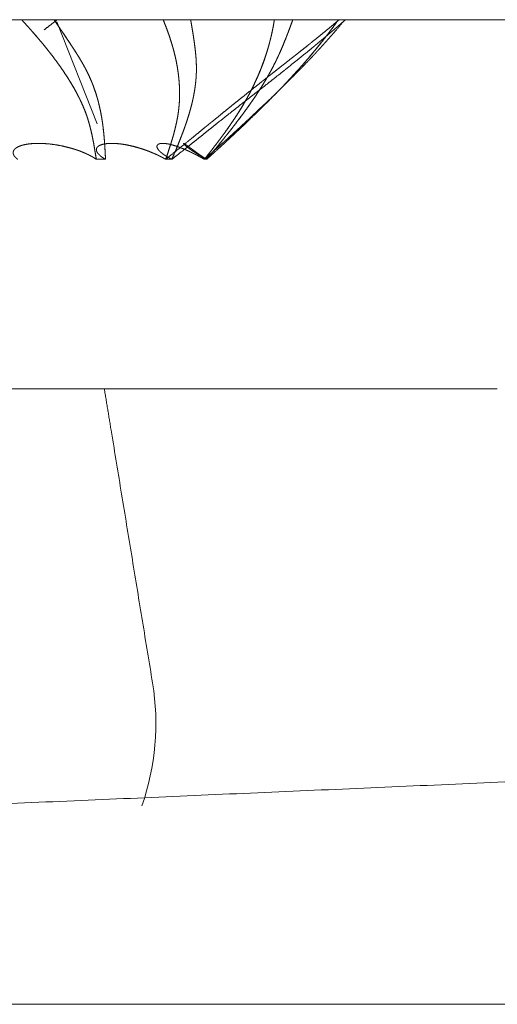
# Model space of a CAD drawing. Units: millimetres. Extents: x 1818 to 9305, y 229 to 6220.
# Drawn here: x 4897 to 4900, y 4978 to 4984 of the extents above; entities that cross this region are included whole.
import ezdxf

# ---------------------------------------------------------------- set-up
doc = ezdxf.new("R2010")
doc.units = ezdxf.units.MM
doc.layers.add('Trimetric', color=7, linetype='Continuous')

msp = doc.modelspace()

# ---------------------------------------------------------------- linework, layer by layer
at = {"layer": 'Trimetric', "color": 41, "linetype": 'Continuous', "lineweight": 18}
msp.add_line((4919.5967, 4984.2354), (4882.897, 4984.2354), dxfattribs=at)
at = {"layer": 'Trimetric', "color": 122, "linetype": 'Continuous', "lineweight": 18}
for p, q in [((4897.1606, 4984.2231), (4897.4067, 4983.6011)), ((4898.9185, 4984.2349), (4898.9111, 4984.2261))]:
    msp.add_line(p, q, dxfattribs=at)
at = {"layer": 'Trimetric', "color": 3, "linetype": 'Continuous', "lineweight": 18}
msp.add_line((4897.4922, 4981.7349), (4897.4985, 4981.6978), dxfattribs=at)
at = {"layer": 'Trimetric', "color": 71, "linetype": 'Continuous', "lineweight": 18}
msp.add_line((4887.0186, 4978.2354), (4915.3613, 4978.2354), dxfattribs=at)
at = {"layer": 'Trimetric', "color": 3, "linetype": 'Continuous', "lineweight": 18}
msp.add_arc((4896.2412, 4979.9468), 1.524, 340.76469, 9.32, dxfattribs=at)
at = {"layer": 'Trimetric', "color": 122, "linetype": 'Continuous', "lineweight": 18}
for points in [[(4897.1443, 4984.2349), (4896.9472, 4984.2349)], [(4896.9472, 4984.2349), (4897.1443, 4984.2349)], [(4897.8101, 4984.2349), (4897.9774, 4984.2349)], [(4897.9774, 4984.2349), (4897.8101, 4984.2349)], [(4897.993, 4984.2349), (4897.8263, 4984.2349)], [(4898.6002, 4984.2349), (4898.4881, 4984.2349)], [(4898.4881, 4984.2349), (4898.6002, 4984.2349)], [(4897.4582, 4983.3846), (4897.4023, 4983.3846)], [(4897.4582, 4983.3846), (4897.4023, 4983.3846)], [(4897.8626, 4983.3846), (4897.8253, 4983.3846)], [(4897.8626, 4983.3846), (4897.8253, 4983.3846)], [(4898.0743, 4983.3846), (4898.0611, 4983.3846)], [(4898.0743, 4983.3846), (4898.0611, 4983.3846)]]:
    msp.add_open_spline(points, degree=1, dxfattribs=at)
for points, knots in [([(4896.9472, 4984.2349), (4896.9588, 4984.2223), (4896.97, 4984.2097), (4896.9816, 4984.1968), (4896.9928, 4984.1843), (4897.0044, 4984.1714), (4897.0153, 4984.1588), (4897.0378, 4984.133), (4897.0481, 4984.1211), (4897.058, 4984.1092), (4897.0686, 4984.0966), (4897.0788, 4984.0844), (4897.0897, 4984.0712), (4897.1003, 4984.0583), (4897.1109, 4984.0447), (4897.1218, 4984.0312), (4897.1354, 4984.0133), (4897.1486, 4983.9958), (4897.1615, 4983.9786), (4897.1737, 4983.9614), (4897.1856, 4983.9445), (4897.1972, 4983.928), (4897.2131, 4983.9042), (4897.2286, 4983.8803), (4897.2462, 4983.8519), (4897.263, 4983.8235), (4897.269, 4983.8129), (4897.2749, 4983.8026), (4897.2862, 4983.7815), (4897.2951, 4983.7643), (4897.3034, 4983.7474), (4897.3103, 4983.7325), (4897.3173, 4983.7173), (4897.3292, 4983.6892), (4897.3401, 4983.6611), (4897.349, 4983.6346), (4897.357, 4983.6082), (4897.3626, 4983.5876), (4897.3679, 4983.5668), (4897.3778, 4983.5238), (4897.3821, 4983.5013), (4897.3864, 4983.4792), (4897.3904, 4983.4557), (4897.3943, 4983.4325), (4897.3983, 4983.4084), (4897.4023, 4983.3846)], [0, 0, 0.017373, 0.034519, 0.05214, 0.069287, 0.086908, 0.103832, 0.138629, 0.154605, 0.170363, 0.187068, 0.2033, 0.220738, 0.237702, 0.255191, 0.272889, 0.295689, 0.318017, 0.339875, 0.361336, 0.382327, 0.402851, 0.43195, 0.460863, 0.494833, 0.528455, 0.540801, 0.552855, 0.577225, 0.596928, 0.616027, 0.632726, 0.64973, 0.680771, 0.711432, 0.739825, 0.767911, 0.789529, 0.811387, 0.856251, 0.879531, 0.902481, 0.926695, 0.950577, 0.975455, 1, 1]), ([(4897.4023, 4983.3846), (4897.4003, 4983.3968), (4897.3983, 4983.4094), (4897.3937, 4983.4365), (4897.3914, 4983.4507), (4897.3887, 4983.4653), (4897.3861, 4983.4808), (4897.3831, 4983.496), (4897.3814, 4983.5056), (4897.3794, 4983.5149), (4897.3758, 4983.5337), (4897.3715, 4983.5523), (4897.3646, 4983.5804), (4897.357, 4983.6082), (4897.3513, 4983.6267), (4897.3454, 4983.6452), (4897.3391, 4983.6634), (4897.3322, 4983.6816), (4897.3249, 4983.6994), (4897.3173, 4983.7173), (4897.3073, 4983.7388), (4897.2971, 4983.7603), (4897.2806, 4983.792), (4897.263, 4983.8235), (4897.2395, 4983.8628), (4897.2147, 4983.9018), (4897.1913, 4983.9366), (4897.1668, 4983.971), (4897.1446, 4984.0011), (4897.1218, 4984.0312), (4897.103, 4984.0546), (4897.0838, 4984.0784), (4897.0656, 4984.1003), (4897.0471, 4984.1224), (4897.0295, 4984.1426), (4897.0117, 4984.1631), (4896.9951, 4984.182), (4896.9783, 4984.2008), (4896.9627, 4984.2177), (4896.9472, 4984.2349)], [0, 0, 0.012605, 0.025541, 0.053515, 0.068165, 0.083203, 0.099236, 0.114997, 0.124893, 0.134523, 0.154044, 0.173376, 0.202818, 0.232105, 0.251785, 0.271565, 0.291133, 0.31093, 0.330538, 0.350275, 0.374349, 0.398565, 0.434963, 0.471544, 0.518142, 0.565159, 0.607782, 0.650704, 0.688705, 0.727107, 0.757725, 0.788815, 0.817705, 0.847069, 0.874243, 0.901891, 0.927388, 0.953108, 0.97643, 1, 1]), ([(4897.0838, 4984.173), (4897.1192, 4984.2008), (4897.141, 4984.2177), (4897.1632, 4984.2349)], [0, 0, 0.447105, 0.721247, 1, 1]), ([(4897.4582, 4983.3846), (4897.4565, 4983.421), (4897.4545, 4983.4573), (4897.4519, 4983.495), (4897.4492, 4983.5248), (4897.4466, 4983.5533), (4897.4433, 4983.5804), (4897.442, 4983.5933), (4897.44, 4983.6058), (4897.436, 4983.6323), (4897.4314, 4983.6588), (4897.4258, 4983.6872), (4897.4191, 4983.716), (4897.4135, 4983.7391), (4897.4069, 4983.7623), (4897.3973, 4983.793), (4897.3867, 4983.8238), (4897.3801, 4983.841), (4897.3732, 4983.8582), (4897.3606, 4983.8873), (4897.355, 4983.8989), (4897.3494, 4983.9108), (4897.3451, 4983.9197), (4897.3404, 4983.9286), (4897.3308, 4983.9465), (4897.3212, 4983.964), (4897.3113, 4983.9809), (4897.3014, 4983.9981), (4897.2915, 4984.0146), (4897.2809, 4984.0308), (4897.265, 4984.0563), (4897.2485, 4984.0814), (4897.2313, 4984.1069), (4897.2144, 4984.1324), (4897.1982, 4984.1562), (4897.1817, 4984.1803), (4897.1632, 4984.2078), (4897.1443, 4984.2349)], [0, 0, 0.039351, 0.078719, 0.119559, 0.151849, 0.182715, 0.212236, 0.226247, 0.239995, 0.268904, 0.297928, 0.329256, 0.361158, 0.3869, 0.412917, 0.44773, 0.482878, 0.502788, 0.522829, 0.557084, 0.570989, 0.585217, 0.595926, 0.606794, 0.628699, 0.650289, 0.671434, 0.692888, 0.713726, 0.73464, 0.767066, 0.799577, 0.832781, 0.865787, 0.89691, 0.92853, 0.964312, 1, 1]), ([(4897.1443, 4984.2349), (4897.1529, 4984.2226), (4897.1615, 4984.2101), (4897.1701, 4984.1972), (4897.1787, 4984.1846), (4897.1876, 4984.1714), (4897.1966, 4984.1585), (4897.2144, 4984.132), (4897.2376, 4984.0976), (4897.2485, 4984.0808), (4897.2597, 4984.0639), (4897.2809, 4984.0308), (4897.2875, 4984.0209), (4897.3001, 4984.0004), (4897.306, 4983.9905), (4897.3179, 4983.97), (4897.3239, 4983.9597), (4897.3295, 4983.9495), (4897.3348, 4983.9392), (4897.3404, 4983.9286), (4897.349, 4983.9118), (4897.3573, 4983.8946), (4897.3652, 4983.877), (4897.3725, 4983.8595), (4897.3798, 4983.8416), (4897.3867, 4983.8238), (4897.3933, 4983.8053), (4897.3996, 4983.7864), (4897.4052, 4983.7686), (4897.4102, 4983.7507), (4897.4148, 4983.7332), (4897.4191, 4983.716), (4897.4234, 4983.6974), (4897.4274, 4983.6793), (4897.431, 4983.6607), (4897.4343, 4983.6425), (4897.4373, 4983.6244), (4897.4429, 4983.585), (4897.4453, 4983.5642), (4897.4492, 4983.5271), (4897.4506, 4983.5109), (4897.4519, 4983.495), (4897.4539, 4983.4659), (4897.4555, 4983.4372), (4897.4582, 4983.3846)], [0, 0, 0.016161, 0.032615, 0.049365, 0.065819, 0.083065, 0.100017, 0.134509, 0.179309, 0.201017, 0.222921, 0.26535, 0.278235, 0.304222, 0.316724, 0.342345, 0.355155, 0.36779, 0.380257, 0.393206, 0.413663, 0.434282, 0.455073, 0.475581, 0.496418, 0.517124, 0.538374, 0.559845, 0.580077, 0.600105, 0.619695, 0.638849, 0.659394, 0.679511, 0.699906, 0.719883, 0.739799, 0.782757, 0.805409, 0.845663, 0.863232, 0.880445, 0.911966, 0.943108, 1, 1]), ([(4897.8253, 4983.3846), (4897.8296, 4983.3968), (4897.8339, 4983.4094), (4897.8382, 4983.4229), (4897.8428, 4983.4365), (4897.8474, 4983.4507), (4897.857, 4983.4808), (4897.8617, 4983.496), (4897.8646, 4983.5056), (4897.8673, 4983.5149), (4897.8729, 4983.5337), (4897.8779, 4983.5523), (4897.8848, 4983.5804), (4897.8911, 4983.6082), (4897.8951, 4983.6267), (4897.8984, 4983.6452), (4897.9013, 4983.6634), (4897.9037, 4983.6816), (4897.9056, 4983.6994), (4897.9073, 4983.7173), (4897.9089, 4983.7388), (4897.9096, 4983.7603), (4897.9099, 4983.792), (4897.9093, 4983.8235), (4897.9066, 4983.8628), (4897.9027, 4983.9018), (4897.8977, 4983.9366), (4897.8917, 4983.971), (4897.8855, 4984.0011), (4897.8782, 4984.0312), (4897.8722, 4984.0546), (4897.8653, 4984.0784), (4897.8587, 4984.1003), (4897.8517, 4984.1224), (4897.8448, 4984.1426), (4897.8375, 4984.1631), (4897.8236, 4984.2008), (4897.8167, 4984.2177), (4897.8101, 4984.2349)], [0, 0, 0.014819, 0.029995, 0.046247, 0.062618, 0.079706, 0.115795, 0.133964, 0.145438, 0.156442, 0.178917, 0.200824, 0.233908, 0.26645, 0.288091, 0.309586, 0.330645, 0.351596, 0.372126, 0.392618, 0.417252, 0.441824, 0.478101, 0.514007, 0.559074, 0.603892, 0.643971, 0.683853, 0.71898, 0.754356, 0.782033, 0.810373, 0.836432, 0.862964, 0.887341, 0.9122, 0.958107, 0.978948, 1, 1]), ([(4897.8101, 4984.2349), (4897.82, 4984.2097), (4897.8249, 4984.1968), (4897.8299, 4984.1843), (4897.8345, 4984.1714), (4897.8392, 4984.1588), (4897.8438, 4984.1459), (4897.8521, 4984.1211), (4897.8557, 4984.1092), (4897.8597, 4984.0966), (4897.8636, 4984.0844), (4897.8673, 4984.0712), (4897.8712, 4984.0583), (4897.8749, 4984.0447), (4897.8782, 4984.0312), (4897.8825, 4984.0133), (4897.8865, 4983.9958), (4897.8901, 4983.9786), (4897.8934, 4983.9614), (4897.8964, 4983.9445), (4897.899, 4983.928), (4897.9023, 4983.9042), (4897.905, 4983.8803), (4897.9076, 4983.8519), (4897.9093, 4983.8235), (4897.9096, 4983.8129), (4897.9099, 4983.8026), (4897.9099, 4983.7815), (4897.9099, 4983.7643), (4897.9093, 4983.7474), (4897.9086, 4983.7325), (4897.9073, 4983.7173), (4897.9046, 4983.6892), (4897.901, 4983.6611), (4897.8964, 4983.6346), (4897.8911, 4983.6082), (4897.8865, 4983.5876), (4897.8815, 4983.5668), (4897.8759, 4983.5453), (4897.8699, 4983.5238), (4897.8633, 4983.5013), (4897.8564, 4983.4792), (4897.8491, 4983.4557), (4897.8335, 4983.4084), (4897.8253, 4983.3846)], [0, 0, 0.030874, 0.046663, 0.0621, 0.077757, 0.09306, 0.108717, 0.13859, 0.152814, 0.167871, 0.182569, 0.198245, 0.213663, 0.229704, 0.24565, 0.266638, 0.287171, 0.307255, 0.327264, 0.346833, 0.365966, 0.393434, 0.420807, 0.453444, 0.485995, 0.498092, 0.509812, 0.533995, 0.553644, 0.57293, 0.589951, 0.607398, 0.639658, 0.672044, 0.702733, 0.733561, 0.757578, 0.782049, 0.807436, 0.832921, 0.859704, 0.886236, 0.914322, 0.9712, 1, 1]), ([(4897.8253, 4983.3846), (4897.8706, 4983.421), (4897.9156, 4983.4573), (4897.9619, 4983.495), (4897.9804, 4983.5099), (4897.9986, 4983.5248), (4898.0336, 4983.5533), (4898.0667, 4983.5804), (4898.0822, 4983.5933), (4898.0978, 4983.6058), (4898.1626, 4983.6588), (4898.198, 4983.6872), (4898.2334, 4983.716), (4898.2622, 4983.7391), (4898.2913, 4983.7623), (4898.3296, 4983.793), (4898.3683, 4983.8238), (4898.3902, 4983.841), (4898.4117, 4983.8582), (4898.4302, 4983.8727), (4898.4484, 4983.8873), (4898.4632, 4983.8989), (4898.4781, 4983.9108), (4898.5013, 4983.9286), (4898.5238, 4983.9465), (4898.5463, 4983.964), (4898.5681, 4983.9809), (4898.5896, 4983.9981), (4898.6108, 4984.0146), (4898.6316, 4984.0308), (4898.6633, 4984.0563), (4898.6951, 4984.0814), (4898.7586, 4984.1324), (4898.7877, 4984.1562), (4898.8171, 4984.1803), (4898.8499, 4984.2078), (4898.8829, 4984.2349)], [0, 0, 0.042816, 0.085443, 0.12944, 0.146948, 0.164265, 0.19753, 0.229045, 0.243928, 0.258657, 0.320315, 0.353769, 0.387376, 0.414588, 0.441991, 0.478223, 0.514645, 0.535121, 0.555407, 0.572762, 0.589927, 0.60382, 0.617863, 0.639408, 0.660569, 0.681579, 0.701905, 0.722191, 0.741983, 0.761432, 0.791423, 0.821261, 0.881242, 0.908951, 0.937002, 0.968485, 1, 1]), ([(4898.9213, 4984.2349), (4898.8922, 4984.2097), (4898.8773, 4984.1968), (4898.8624, 4984.1843), (4898.8476, 4984.1714), (4898.8327, 4984.1588), (4898.8175, 4984.1459), (4898.8019, 4984.133), (4898.7735, 4984.1092), (4898.7583, 4984.0966), (4898.7434, 4984.0844), (4898.7275, 4984.0712), (4898.7116, 4984.0583), (4898.6786, 4984.0312), (4898.6567, 4984.0133), (4898.6349, 4983.9958), (4898.5919, 4983.9614), (4898.5714, 4983.9445), (4898.5506, 4983.928), (4898.4904, 4983.8803), (4898.4543, 4983.8519), (4898.4179, 4983.8235), (4898.4047, 4983.8129), (4898.3911, 4983.8026), (4898.364, 4983.7815), (4898.3425, 4983.7643), (4898.3207, 4983.7474), (4898.3015, 4983.7325), (4898.2823, 4983.7173), (4898.2466, 4983.6892), (4898.2106, 4983.6611), (4898.1438, 4983.6082), (4898.118, 4983.5876), (4898.0925, 4983.5668), (4898.0654, 4983.5453), (4898.0386, 4983.5238), (4898.0105, 4983.5013), (4897.9824, 4983.4792), (4897.9533, 4983.4557), (4897.8931, 4983.4084), (4897.8626, 4983.3846)], [0, 0, 0.028318, 0.04282, 0.057164, 0.071667, 0.086011, 0.100698, 0.115572, 0.142888, 0.157419, 0.171607, 0.186824, 0.201886, 0.233381, 0.25415, 0.274764, 0.315309, 0.334861, 0.354449, 0.410969, 0.444783, 0.478788, 0.491263, 0.503782, 0.529115, 0.549387, 0.5697, 0.587579, 0.605607, 0.639079, 0.672742, 0.7355, 0.759766, 0.783996, 0.809479, 0.834773, 0.861283, 0.887641, 0.915179, 0.971548, 1, 1]), ([(4897.9774, 4984.2349), (4897.9794, 4984.2226), (4897.9817, 4984.2101), (4897.984, 4984.1972), (4897.986, 4984.1846), (4897.9883, 4984.1714), (4897.9903, 4984.1585), (4897.9926, 4984.1453), (4897.9946, 4984.132), (4897.9969, 4984.1148), (4897.9996, 4984.0976), (4898.0015, 4984.0808), (4898.0039, 4984.0639), (4898.0058, 4984.0474), (4898.0085, 4984.0209), (4898.0095, 4984.0106), (4898.0101, 4984.0004), (4898.0108, 4983.9905), (4898.0115, 4983.9802), (4898.0121, 4983.9597), (4898.0125, 4983.9495), (4898.0125, 4983.9286), (4898.0121, 4983.9118), (4898.0115, 4983.8946), (4898.0101, 4983.877), (4898.0085, 4983.8595), (4898.0065, 4983.8416), (4898.0042, 4983.8238), (4898.0015, 4983.8053), (4897.9982, 4983.7864), (4897.9949, 4983.7686), (4897.991, 4983.7507), (4897.9873, 4983.7332), (4897.983, 4983.716), (4897.9781, 4983.6974), (4897.9731, 4983.6793), (4897.9678, 4983.6607), (4897.9622, 4983.6425), (4897.9562, 4983.6244), (4897.9503, 4983.6058), (4897.943, 4983.585), (4897.9354, 4983.5642), (4897.9288, 4983.5456), (4897.9215, 4983.5271), (4897.9156, 4983.5109), (4897.9089, 4983.495), (4897.8974, 4983.4659), (4897.8739, 4983.4107), (4897.8626, 4983.3846)], [0, 0, 0.014138, 0.028711, 0.043656, 0.058166, 0.073482, 0.088365, 0.103681, 0.118937, 0.138727, 0.158571, 0.177939, 0.197355, 0.216349, 0.246673, 0.25842, 0.270137, 0.281477, 0.293194, 0.316591, 0.328289, 0.352051, 0.37129, 0.390918, 0.410965, 0.431044, 0.451536, 0.472074, 0.49341, 0.515237, 0.535951, 0.556815, 0.577231, 0.597448, 0.619314, 0.640816, 0.662783, 0.684496, 0.706323, 0.728509, 0.753678, 0.778974, 0.801402, 0.824095, 0.843784, 0.863397, 0.899117, 0.967561, 1, 1]), ([(4897.8626, 4983.3846), (4897.8785, 4983.421), (4897.8941, 4983.4573), (4897.9017, 4983.4762), (4897.9089, 4983.495), (4897.9209, 4983.5248), (4897.9261, 4983.539), (4897.9318, 4983.5533), (4897.9364, 4983.5668), (4897.9414, 4983.5804), (4897.946, 4983.5933), (4897.9503, 4983.6058), (4897.9589, 4983.6323), (4897.9672, 4983.6588), (4897.9754, 4983.6872), (4897.983, 4983.716), (4897.9887, 4983.7391), (4897.9936, 4983.7623), (4897.9996, 4983.793), (4898.0042, 4983.8238), (4898.0065, 4983.841), (4898.0085, 4983.8582), (4898.0098, 4983.8727), (4898.0108, 4983.8873), (4898.0115, 4983.8989), (4898.0121, 4983.9108), (4898.0121, 4983.9197), (4898.0125, 4983.9286), (4898.0125, 4983.9465), (4898.0121, 4983.964), (4898.0115, 4983.9809), (4898.0105, 4983.9981), (4898.0092, 4984.0146), (4898.0075, 4984.0308), (4898.0049, 4984.0563), (4898.0015, 4984.0814), (4897.9982, 4984.1069), (4897.9946, 4984.1324), (4897.9906, 4984.1562), (4897.9867, 4984.1803), (4897.982, 4984.2078), (4897.9774, 4984.2349)], [0, 0, 0.045267, 0.090384, 0.113567, 0.136611, 0.173172, 0.190476, 0.207916, 0.224257, 0.240723, 0.256352, 0.2715, 0.303227, 0.33484, 0.368619, 0.40256, 0.429729, 0.456731, 0.492459, 0.527931, 0.54772, 0.567463, 0.584127, 0.600761, 0.613984, 0.627583, 0.637767, 0.647957, 0.668324, 0.688318, 0.707568, 0.727214, 0.746133, 0.76471, 0.793908, 0.82282, 0.852106, 0.881443, 0.908974, 0.936877, 0.968625, 1, 1]), ([(4898.0611, 4983.3846), (4898.071, 4983.3968), (4898.0809, 4983.4094), (4898.1021, 4983.4365), (4898.1133, 4983.4507), (4898.1243, 4983.4653), (4898.1362, 4983.4808), (4898.1477, 4983.496), (4898.1547, 4983.5056), (4898.162, 4983.5149), (4898.1755, 4983.5337), (4898.1891, 4983.5523), (4898.2089, 4983.5804), (4898.2281, 4983.6082), (4898.2532, 4983.6452), (4898.2764, 4983.6816), (4898.2982, 4983.7173), (4898.3105, 4983.7388), (4898.3224, 4983.7603), (4898.3396, 4983.792), (4898.3558, 4983.8235), (4898.3743, 4983.8628), (4898.3918, 4983.9018), (4898.406, 4983.9366), (4898.4193, 4983.971), (4898.4298, 4984.0011), (4898.4398, 4984.0312), (4898.447, 4984.0546), (4898.454, 4984.0784), (4898.4596, 4984.1003), (4898.4652, 4984.1224), (4898.4702, 4984.1426), (4898.4785, 4984.182), (4898.4821, 4984.2008), (4898.4851, 4984.2177), (4898.4881, 4984.2349)], [0, 0, 0.016351, 0.03297, 0.068676, 0.087494, 0.106373, 0.126695, 0.146537, 0.158827, 0.171051, 0.195153, 0.218977, 0.254691, 0.289731, 0.336193, 0.380949, 0.424396, 0.45007, 0.475576, 0.513053, 0.549746, 0.594891, 0.639295, 0.678243, 0.716492, 0.749604, 0.782495, 0.80801, 0.833755, 0.85715, 0.880877, 0.90244, 0.944181, 0.964108, 0.981885, 1, 1]), ([(4898.4881, 4984.2349), (4898.4857, 4984.2223), (4898.4838, 4984.2097), (4898.4814, 4984.1968), (4898.4788, 4984.1843), (4898.4765, 4984.1714), (4898.4738, 4984.1588), (4898.4679, 4984.133), (4898.4619, 4984.1092), (4898.4586, 4984.0966), (4898.4553, 4984.0844), (4898.4517, 4984.0712), (4898.448, 4984.0583), (4898.4441, 4984.0447), (4898.4398, 4984.0312), (4898.4341, 4984.0133), (4898.4282, 4983.9958), (4898.4156, 4983.9614), (4898.4093, 4983.9445), (4898.4027, 4983.928), (4898.3928, 4983.9042), (4898.3822, 4983.8803), (4898.3693, 4983.8519), (4898.3558, 4983.8235), (4898.3505, 4983.8129), (4898.3448, 4983.8026), (4898.3396, 4983.792), (4898.3339, 4983.7815), (4898.3247, 4983.7643), (4898.3154, 4983.7474), (4898.3068, 4983.7325), (4898.2982, 4983.7173), (4898.281, 4983.6892), (4898.2632, 4983.6611), (4898.246, 4983.6346), (4898.2281, 4983.6082), (4898.2142, 4983.5876), (4898.1997, 4983.5668), (4898.1841, 4983.5453), (4898.1682, 4983.5238), (4898.1517, 4983.5013), (4898.117, 4983.4557), (4898.0991, 4983.4325), (4898.0803, 4983.4084), (4898.0611, 4983.3846)], [0, 0, 0.013263, 0.026469, 0.04007, 0.0534, 0.067001, 0.080331, 0.107809, 0.133284, 0.146772, 0.159928, 0.174169, 0.188078, 0.202742, 0.217506, 0.236939, 0.256153, 0.29416, 0.312842, 0.331327, 0.358101, 0.385147, 0.417561, 0.450265, 0.462546, 0.474682, 0.486962, 0.499401, 0.519673, 0.539644, 0.557484, 0.575622, 0.609826, 0.644393, 0.677145, 0.710276, 0.735982, 0.76236, 0.789893, 0.817629, 0.846602, 0.906125, 0.936472, 0.968264, 1, 1]), ([(4898.0743, 4983.3846), (4898.1054, 4983.421), (4898.1358, 4983.4573), (4898.1514, 4983.4762), (4898.1666, 4983.495), (4898.1788, 4983.5099), (4898.1907, 4983.5248), (4898.2023, 4983.539), (4898.2135, 4983.5533), (4898.2347, 4983.5804), (4898.2446, 4983.5933), (4898.2744, 4983.6323), (4898.2942, 4983.6588), (4898.3151, 4983.6872), (4898.3356, 4983.716), (4898.3518, 4983.7391), (4898.3677, 4983.7623), (4898.3882, 4983.793), (4898.4186, 4983.841), (4898.4289, 4983.8582), (4898.446, 4983.8873), (4898.4527, 4983.8989), (4898.4593, 4983.9108), (4898.4692, 4983.9286), (4898.4785, 4983.9465), (4898.496, 4983.9809), (4898.5039, 4983.9981), (4898.5119, 4984.0146), (4898.5195, 4984.0308), (4898.5304, 4984.0563), (4898.5413, 4984.0814), (4898.5618, 4984.1324), (4898.5711, 4984.1562), (4898.5803, 4984.1803), (4898.5902, 4984.2078), (4898.6002, 4984.2349)], [0, 0, 0.047528, 0.094633, 0.1189, 0.14296, 0.162097, 0.181026, 0.199238, 0.217245, 0.251413, 0.267575, 0.316323, 0.349171, 0.384189, 0.419281, 0.447348, 0.475228, 0.511943, 0.56835, 0.588236, 0.621812, 0.635053, 0.64858, 0.668872, 0.688852, 0.727194, 0.746007, 0.764225, 0.782005, 0.809523, 0.836739, 0.891271, 0.916646, 0.942329, 0.971319, 1, 1]), ([(4898.6002, 4984.2349), (4898.5959, 4984.2226), (4898.5912, 4984.2101), (4898.5866, 4984.1972), (4898.582, 4984.1846), (4898.577, 4984.1714), (4898.5721, 4984.1585), (4898.5668, 4984.1453), (4898.5618, 4984.132), (4898.5479, 4984.0976), (4898.541, 4984.0808), (4898.5337, 4984.0639), (4898.5267, 4984.0474), (4898.5195, 4984.0308), (4898.5148, 4984.0209), (4898.5102, 4984.0106), (4898.5053, 4984.0004), (4898.5006, 4983.9905), (4898.4957, 4983.9802), (4898.4904, 4983.97), (4898.4854, 4983.9597), (4898.4801, 4983.9495), (4898.4745, 4983.9392), (4898.4692, 4983.9286), (4898.4599, 4983.9118), (4898.45, 4983.8946), (4898.4401, 4983.877), (4898.4298, 4983.8595), (4898.4189, 4983.8416), (4898.4077, 4983.8238), (4898.3961, 4983.8053), (4898.3839, 4983.7864), (4898.372, 4983.7686), (4898.3597, 4983.7507), (4898.3478, 4983.7332), (4898.3356, 4983.716), (4898.3224, 4983.6974), (4898.3091, 4983.6793), (4898.2956, 4983.6607), (4898.2684, 4983.6244), (4898.2542, 4983.6058), (4898.2384, 4983.585), (4898.2218, 4983.5642), (4898.2073, 4983.5456), (4898.1924, 4983.5271), (4898.1795, 4983.5109), (4898.1666, 4983.495), (4898.1428, 4983.4659), (4898.0965, 4983.4107), (4898.0743, 4983.3846)], [0, 0, 0.012882, 0.026184, 0.039795, 0.053097, 0.06713, 0.080855, 0.095006, 0.109039, 0.14588, 0.163997, 0.182242, 0.200055, 0.217998, 0.228873, 0.240046, 0.251358, 0.262232, 0.273544, 0.285003, 0.296316, 0.307775, 0.319388, 0.33114, 0.350251, 0.36997, 0.389975, 0.410143, 0.430931, 0.451891, 0.473583, 0.495905, 0.517223, 0.538725, 0.55977, 0.580733, 0.603339, 0.625677, 0.648475, 0.693542, 0.716734, 0.742749, 0.769169, 0.792562, 0.81616, 0.836731, 0.857046, 0.894394, 0.965975, 1, 1]), ([(4898.8783, 4984.2349), (4898.871, 4984.225), (4898.8565, 4984.2045), (4898.8489, 4984.1945), (4898.8413, 4984.1843), (4898.834, 4984.174), (4898.8224, 4984.1588), (4898.8105, 4984.1433), (4898.7989, 4984.1284), (4898.787, 4984.1132), (4898.7622, 4984.0818), (4898.7368, 4984.0503), (4898.712, 4984.0206), (4898.6865, 4983.9905), (4898.6501, 4983.9488), (4898.6316, 4983.928), (4898.5939, 4983.887), (4898.5747, 4983.8661), (4898.5489, 4983.839), (4898.532, 4983.8211), (4898.5148, 4983.8033), (4898.4884, 4983.7762), (4898.4778, 4983.7656), (4898.4675, 4983.755), (4898.4523, 4983.7398)], [0, 0, 0.018815, 0.057267, 0.076386, 0.095908, 0.115134, 0.144368, 0.17431, 0.203143, 0.232686, 0.293902, 0.35575, 0.415002, 0.475291, 0.559885, 0.602516, 0.687707, 0.731017, 0.788255, 0.825821, 0.863737, 0.921677, 0.944565, 0.967098, 1, 1]), ([(4898.5466, 4983.8364), (4898.5747, 4983.8661), (4898.6048, 4983.8985), (4898.6339, 4983.9309), (4898.6604, 4983.9607), (4898.6865, 4983.9905), (4898.711, 4984.0196), (4898.7351, 4984.0484), (4898.7569, 4984.0751), (4898.7781, 4984.1016), (4898.7973, 4984.1261), (4898.8161, 4984.1505), (4898.833, 4984.1727), (4898.8495, 4984.1949), (4898.8638, 4984.215), (4898.8783, 4984.2349)], [0, 0, 0.078892, 0.164119, 0.248057, 0.324796, 0.401113, 0.474387, 0.546762, 0.613349, 0.678638, 0.738557, 0.798084, 0.851744, 0.905021, 0.952583, 1, 1]), ([(4898.5962, 4983.8836), (4898.6101, 4983.8975), (4898.6167, 4983.9045), (4898.6303, 4983.918), (4898.6369, 4983.9247), (4898.6432, 4983.9313), (4898.6498, 4983.9379), (4898.6561, 4983.9445), (4898.6623, 4983.9508), (4898.6686, 4983.9574), (4898.6746, 4983.9637), (4898.6809, 4983.97), (4898.6928, 4983.9825), (4898.6987, 4983.9888), (4898.7043, 4983.9948), (4898.7103, 4984.0011), (4898.7159, 4984.007), (4898.7272, 4984.0189), (4898.7384, 4984.0308), (4898.7437, 4984.0368), (4898.749, 4984.0424), (4898.7543, 4984.0484), (4898.7649, 4984.0596), (4898.7824, 4984.0791), (4898.7999, 4984.0983), (4898.8185, 4984.1195), (4898.837, 4984.1403), (4898.8767, 4984.1859), (4898.9183, 4984.2349)], [0, 0, 0.041204, 0.061322, 0.101545, 0.121166, 0.140303, 0.159924, 0.179061, 0.197701, 0.216838, 0.234994, 0.253634, 0.289947, 0.308103, 0.325278, 0.343434, 0.36061, 0.394961, 0.429312, 0.446018, 0.462213, 0.47892, 0.51131, 0.566328, 0.620831, 0.679825, 0.738299, 0.865163, 1, 1]), ([(4898.0611, 4983.3846), (4898.0793, 4983.4001), (4898.0971, 4983.416), (4898.1147, 4983.4319), (4898.1322, 4983.4474), (4898.1441, 4983.458), (4898.1672, 4983.4792), (4898.1792, 4983.4898), (4898.1907, 4983.5003), (4898.2026, 4983.5109), (4898.2271, 4983.5331), (4898.2516, 4983.5556), (4898.2747, 4983.5767), (4898.2976, 4983.5979), (4898.3187, 4983.6174), (4898.3399, 4983.6373), (4898.3706, 4983.666), (4898.4368, 4983.7285), (4898.4722, 4983.7623), (4898.4861, 4983.7758), (4898.5, 4983.7891), (4898.5178, 4983.8063), (4898.5353, 4983.8235), (4898.5492, 4983.8373), (4898.5631, 4983.8509), (4898.5734, 4983.8608), (4898.5833, 4983.8711), (4898.5899, 4983.8774), (4898.5962, 4983.8836)], [0, 0, 0.032694, 0.065344, 0.097657, 0.129669, 0.151436, 0.194298, 0.216065, 0.237496, 0.259262, 0.304374, 0.34979, 0.392651, 0.435181, 0.474518, 0.514162, 0.571712, 0.696065, 0.762869, 0.789393, 0.815604, 0.849481, 0.883035, 0.909877, 0.936401, 0.955896, 0.975391, 0.987857, 1, 1]), ([(4898.4523, 4983.7398), (4898.4384, 4983.7259), (4898.4315, 4983.7193), (4898.4183, 4983.706), (4898.4117, 4983.6998), (4898.3991, 4983.6872), (4898.3931, 4983.6812), (4898.3868, 4983.6753), (4898.3809, 4983.6697), (4898.3697, 4983.6584), (4898.364, 4983.6531), (4898.3184, 4983.6095), (4898.2946, 4983.5867), (4898.2704, 4983.5638), (4898.2479, 4983.5427), (4898.2251, 4983.5215), (4898.2013, 4983.4997), (4898.1775, 4983.4775), (4898.1272, 4983.4319), (4898.1008, 4983.4081), (4898.0743, 4983.3846)], [0, 0, 0.037865, 0.056352, 0.092414, 0.11, 0.144258, 0.160486, 0.177171, 0.192954, 0.223607, 0.238489, 0.360228, 0.423801, 0.487836, 0.547366, 0.607361, 0.669626, 0.732324, 0.8632, 0.931813, 1, 1]), ([(4897.4023, 4983.3846), (4897.4, 4983.3862), (4897.3973, 4983.3879), (4897.395, 4983.3892), (4897.3904, 4983.3925), (4897.3857, 4983.3952), (4897.3834, 4983.3968), (4897.3788, 4983.3995), (4897.3742, 4983.4021), (4897.3722, 4983.4031), (4897.3699, 4983.4044), (4897.3679, 4983.4054), (4897.3656, 4983.4067), (4897.3636, 4983.4077), (4897.3596, 4983.4097), (4897.3556, 4983.4117), (4897.354, 4983.4127), (4897.3523, 4983.4134), (4897.3503, 4983.4143), (4897.3487, 4983.415), (4897.347, 4983.416), (4897.3457, 4983.4167), (4897.3441, 4983.4173), (4897.3414, 4983.4186), (4897.3401, 4983.4193), (4897.3388, 4983.4196), (4897.3378, 4983.4203), (4897.3365, 4983.4206), (4897.3355, 4983.4213), (4897.3345, 4983.4216), (4897.3328, 4983.4223), (4897.3315, 4983.4229), (4897.3209, 4983.4272), (4897.3107, 4983.4315), (4897.3004, 4983.4355), (4897.2898, 4983.4391), (4897.2799, 4983.4425), (4897.2696, 4983.4458), (4897.2601, 4983.4487), (4897.2501, 4983.4517), (4897.2068, 4983.463), (4897.1632, 4983.4716), (4897.1225, 4983.4775), (4897.0825, 4983.4808), (4897.0613, 4983.4818), (4897.0405, 4983.4818), (4897.0206, 4983.4812), (4897.0018, 4983.4795), (4896.9819, 4983.4772), (4896.9631, 4983.4735), (4896.9465, 4983.4692), (4896.9313, 4983.4636), (4896.922, 4983.4593), (4896.9138, 4983.4544), (4896.9068, 4983.4487), (4896.9012, 4983.4425), (4896.8972, 4983.4355), (4896.8953, 4983.4282), (4896.8949, 4983.4266), (4896.8949, 4983.4229), (4896.8956, 4983.419), (4896.8963, 4983.417), (4896.8969, 4983.4147), (4896.8989, 4983.41), (4896.9002, 4983.4077), (4896.9019, 4983.4051), (4896.9039, 4983.4024), (4896.9062, 4983.3998), (4896.9085, 4983.3968), (4896.9115, 4983.3938), (4896.9148, 4983.3909), (4896.9187, 4983.3876), (4896.9227, 4983.3846)], [0, 0, 0.004759, 0.009979, 0.01444, 0.023959, 0.03288, 0.037639, 0.046561, 0.055482, 0.059194, 0.063654, 0.067366, 0.071826, 0.075538, 0.082961, 0.090384, 0.09361, 0.09659, 0.100301, 0.103281, 0.106507, 0.108981, 0.111961, 0.116909, 0.119384, 0.121665, 0.12366, 0.125941, 0.127936, 0.129685, 0.132665, 0.135139, 0.154249, 0.172848, 0.19124, 0.209961, 0.227458, 0.24548, 0.262279, 0.279609, 0.354489, 0.428925, 0.497703, 0.564878, 0.600327, 0.635183, 0.668398, 0.700056, 0.733478, 0.765597, 0.79418, 0.821313, 0.838393, 0.854524, 0.869473, 0.883579, 0.896961, 0.909577, 0.912399, 0.918485, 0.925215, 0.928715, 0.932743, 0.94117, 0.945631, 0.95085, 0.956383, 0.962264, 0.968573, 0.975615, 0.983058, 0.991701, 1, 1]), ([(4897.0289, 4983.4815), (4897.0018, 4983.4795), (4896.9816, 4983.4772), (4896.9624, 4983.4735), (4896.9498, 4983.4702)], [0, 0, 0.339823, 0.593599, 0.837594, 1, 1]), ([(4897.8253, 4983.3846), (4897.8223, 4983.3862), (4897.8196, 4983.3879), (4897.8167, 4983.3892), (4897.814, 4983.3909), (4897.811, 4983.3925), (4897.8058, 4983.3952), (4897.8031, 4983.3968), (4897.7978, 4983.3995), (4897.7955, 4983.4008), (4897.7929, 4983.4021), (4897.7905, 4983.4031), (4897.7882, 4983.4044), (4897.7859, 4983.4054), (4897.7836, 4983.4067), (4897.779, 4983.4087), (4897.775, 4983.4107), (4897.771, 4983.4127), (4897.769, 4983.4134), (4897.7674, 4983.4143), (4897.7654, 4983.415), (4897.7638, 4983.416), (4897.7624, 4983.4167), (4897.7591, 4983.418), (4897.7565, 4983.4193), (4897.7552, 4983.4196), (4897.7542, 4983.4203), (4897.7528, 4983.4206), (4897.7518, 4983.4213), (4897.7499, 4983.422), (4897.7485, 4983.4226), (4897.7475, 4983.4229), (4897.7373, 4983.4272), (4897.7267, 4983.4315), (4897.7168, 4983.4355), (4897.7069, 4983.4391), (4897.6969, 4983.4425), (4897.6874, 4983.4458), (4897.6784, 4983.4487), (4897.6692, 4983.4517), (4897.6295, 4983.463), (4897.5911, 4983.4716), (4897.5564, 4983.4775), (4897.5233, 4983.4808), (4897.5061, 4983.4818), (4897.4896, 4983.4818), (4897.4747, 4983.4812), (4897.4605, 4983.4795), (4897.4463, 4983.4772), (4897.4334, 4983.4735), (4897.4224, 4983.4692), (4897.4135, 4983.4636), (4897.4089, 4983.4593), (4897.4052, 4983.4544), (4897.4029, 4983.4487), (4897.4023, 4983.4425), (4897.4036, 4983.4355), (4897.4066, 4983.4282), (4897.4086, 4983.4249), (4897.4112, 4983.421), (4897.4129, 4983.419), (4897.4148, 4983.417), (4897.4168, 4983.4147), (4897.4215, 4983.41), (4897.4241, 4983.4077), (4897.4307, 4983.4024), (4897.4343, 4983.3998), (4897.4383, 4983.3968), (4897.4476, 4983.3909), (4897.4529, 4983.3876), (4897.4582, 4983.3846)], [0, 0, 0.006297, 0.012067, 0.01809, 0.02386, 0.030157, 0.041097, 0.046867, 0.057808, 0.062739, 0.068209, 0.072867, 0.077797, 0.082455, 0.087386, 0.096702, 0.104907, 0.113113, 0.116981, 0.120547, 0.124415, 0.127981, 0.130716, 0.137303, 0.142774, 0.145295, 0.147501, 0.150022, 0.152227, 0.156095, 0.158831, 0.160765, 0.181324, 0.202448, 0.22221, 0.241752, 0.261092, 0.279854, 0.29726, 0.315248, 0.391528, 0.464234, 0.529388, 0.590853, 0.622709, 0.653289, 0.680838, 0.707314, 0.733959, 0.758742, 0.780434, 0.799948, 0.811632, 0.823009, 0.834253, 0.845937, 0.859012, 0.873549, 0.880682, 0.889502, 0.894279, 0.899469, 0.905107, 0.917216, 0.923718, 0.939382, 0.947701, 0.956875, 0.977233, 0.988773, 1, 1]), ([(4897.7783, 4983.4091), (4897.7733, 4983.4117), (4897.7704, 4983.413), (4897.7671, 4983.4143), (4897.7641, 4983.416), (4897.7575, 4983.4186), (4897.7542, 4983.4203), (4897.7475, 4983.4229), (4897.7284, 4983.4309), (4897.7092, 4983.4382), (4897.689, 4983.4454), (4897.6692, 4983.4517), (4897.6503, 4983.4573), (4897.6315, 4983.4626), (4897.6126, 4983.4669), (4897.5941, 4983.4712), (4897.5756, 4983.4745), (4897.5577, 4983.4772), (4897.5256, 4983.4808)], [0, 0, 0.02129, 0.033624, 0.047113, 0.060006, 0.086983, 0.100985, 0.127961, 0.206571, 0.284258, 0.365468, 0.444287, 0.518778, 0.592922, 0.666139, 0.738136, 0.809377, 0.877743, 1, 1]), ([(4898.0611, 4983.3846), (4898.0584, 4983.3862), (4898.0555, 4983.3879), (4898.0525, 4983.3892), (4898.0472, 4983.3925), (4898.0419, 4983.3952), (4898.0393, 4983.3968), (4898.0366, 4983.3981), (4898.032, 4983.4008), (4898.0273, 4983.4031), (4898.025, 4983.4044), (4898.0227, 4983.4054), (4898.0207, 4983.4067), (4898.0168, 4983.4087), (4898.0128, 4983.4107), (4898.0111, 4983.4117), (4898.0092, 4983.4127), (4898.0075, 4983.4134), (4898.0058, 4983.4143), (4898.0045, 4983.415), (4898.0029, 4983.416), (4898.0002, 4983.4173), (4897.9976, 4983.4186), (4897.9966, 4983.4193), (4897.9953, 4983.4196), (4897.9943, 4983.4203), (4897.9933, 4983.4206), (4897.9923, 4983.4213), (4897.991, 4983.422), (4897.99, 4983.4223), (4897.9801, 4983.4272), (4897.9711, 4983.4315), (4897.9629, 4983.4355), (4897.9546, 4983.4391), (4897.9466, 4983.4425), (4897.939, 4983.4458), (4897.9252, 4983.4517), (4897.8951, 4983.463), (4897.8676, 4983.4716), (4897.8441, 4983.4775), (4897.823, 4983.4808), (4897.8127, 4983.4818), (4897.8031, 4983.4818), (4897.7948, 4983.4812), (4897.7876, 4983.4795), (4897.781, 4983.4772), (4897.776, 4983.4735), (4897.773, 4983.4692), (4897.7717, 4983.4636), (4897.772, 4983.4593), (4897.7737, 4983.4544), (4897.7767, 4983.4487), (4897.781, 4983.4425), (4897.7872, 4983.4355), (4897.7948, 4983.4282), (4897.7988, 4983.4249), (4897.8034, 4983.421), (4897.8087, 4983.417), (4897.812, 4983.4147), (4897.815, 4983.4124), (4897.8223, 4983.4077), (4897.8263, 4983.4051), (4897.8306, 4983.4024), (4897.8352, 4983.3998), (4897.8398, 4983.3968), (4897.8451, 4983.3938), (4897.8507, 4983.3909), (4897.8567, 4983.3876), (4897.8626, 4983.3846)], [0, 0, 0.007051, 0.014746, 0.022107, 0.036209, 0.049578, 0.056629, 0.063314, 0.075366, 0.087064, 0.09309, 0.098782, 0.104172, 0.114199, 0.124226, 0.128584, 0.133598, 0.137623, 0.141981, 0.145323, 0.149681, 0.156366, 0.163051, 0.165746, 0.168827, 0.171522, 0.173886, 0.176581, 0.179923, 0.182286, 0.207355, 0.229752, 0.250478, 0.270891, 0.290324, 0.309068, 0.34322, 0.415825, 0.480832, 0.535575, 0.583989, 0.607267, 0.628941, 0.647686, 0.664548, 0.680385, 0.694287, 0.706104, 0.719157, 0.728902, 0.740719, 0.755096, 0.772302, 0.793468, 0.817256, 0.828931, 0.842712, 0.85766, 0.866783, 0.875305, 0.894794, 0.905573, 0.916982, 0.929033, 0.941472, 0.955193, 0.969569, 0.984959, 1, 1]), ([(4897.9404, 4983.4788), (4897.9394, 4983.4792), (4897.9377, 4983.4802), (4897.9364, 4983.4808), (4897.9354, 4983.4812), (4897.9334, 4983.4818), (4897.9328, 4983.4812), (4897.9338, 4983.4795), (4897.9364, 4983.4765), (4897.9404, 4983.4726), (4897.946, 4983.4676), (4897.9509, 4983.4633), (4897.9572, 4983.4583), (4897.9648, 4983.4527), (4897.9734, 4983.4464), (4897.9949, 4983.4319), (4897.9976, 4983.4302), (4897.9999, 4983.4286), (4898.0025, 4983.4269), (4898.0055, 4983.4249), (4898.0085, 4983.4233), (4898.0115, 4983.4213), (4898.0148, 4983.419), (4898.0181, 4983.417), (4898.0221, 4983.4147), (4898.0257, 4983.4124), (4898.0297, 4983.41), (4898.034, 4983.4077), (4898.0383, 4983.4051), (4898.0429, 4983.4024), (4898.0475, 4983.3995), (4898.0525, 4983.3968), (4898.0631, 4983.3909), (4898.0687, 4983.3876), (4898.0743, 4983.3846)], [0, 0, 0.00579, 0.016465, 0.024652, 0.030442, 0.042021, 0.047199, 0.057875, 0.07992, 0.11099, 0.152497, 0.188838, 0.233157, 0.285519, 0.344475, 0.488178, 0.50545, 0.521199, 0.538471, 0.558274, 0.577123, 0.596927, 0.619274, 0.640625, 0.666059, 0.68993, 0.715364, 0.742396, 0.770342, 0.799862, 0.830333, 0.861457, 0.928675, 0.964784, 1, 1]), ([(4898.0108, 4983.4117), (4898.0058, 4983.4143), (4898.0029, 4983.416), (4898.0002, 4983.4173), (4897.9973, 4983.4186), (4897.9946, 4983.4203), (4897.9887, 4983.4229), (4897.9724, 4983.4309), (4897.9566, 4983.4382), (4897.9404, 4983.4454), (4897.9252, 4983.4517), (4897.9228, 4983.4527)], [0, 0, 0.057886, 0.092943, 0.123399, 0.156935, 0.189058, 0.25613, 0.441916, 0.621707, 0.8046, 0.974068, 1, 1]), ([(4898.0743, 4983.3846), (4898.0717, 4983.3862), (4898.067, 4983.3895), (4898.0644, 4983.3909), (4898.0624, 4983.3925), (4898.0601, 4983.3938), (4898.0578, 4983.3955), (4898.0538, 4983.3981), (4898.0498, 4983.4008), (4898.0482, 4983.4018), (4898.0465, 4983.4031), (4898.0445, 4983.4041), (4898.0432, 4983.4054), (4898.0399, 4983.4074), (4898.0373, 4983.4094), (4898.0359, 4983.4104), (4898.0346, 4983.411), (4898.0336, 4983.412), (4898.0323, 4983.4127), (4898.0313, 4983.4134), (4898.0303, 4983.4143), (4898.0283, 4983.4157), (4898.0267, 4983.4167), (4898.026, 4983.4173), (4898.0247, 4983.4183), (4898.0227, 4983.4196), (4898.0174, 4983.4233), (4898.0131, 4983.4266), (4898.0088, 4983.4296), (4898.0049, 4983.4325), (4898.0009, 4983.4352), (4897.9973, 4983.4382), (4897.9939, 4983.4405), (4897.9903, 4983.4431), (4897.9873, 4983.4451), (4897.9844, 4983.4474), (4897.9751, 4983.454), (4897.9672, 4983.46), (4897.9599, 4983.4653), (4897.9566, 4983.4676), (4897.9536, 4983.4696), (4897.9509, 4983.4716), (4897.9483, 4983.4732), (4897.946, 4983.4749), (4897.944, 4983.4765), (4897.942, 4983.4775), (4897.9404, 4983.4788)], [0, 0, 0.019014, 0.053689, 0.071716, 0.087457, 0.103707, 0.121044, 0.150112, 0.179179, 0.190931, 0.203836, 0.217357, 0.228758, 0.252262, 0.272417, 0.282494, 0.291507, 0.300058, 0.309072, 0.316338, 0.324889, 0.339423, 0.351175, 0.356876, 0.366953, 0.381487, 0.42062, 0.453676, 0.485543, 0.515775, 0.544843, 0.573488, 0.59809, 0.625503, 0.647304, 0.670283, 0.739634, 0.800098, 0.854925, 0.879527, 0.901327, 0.921482, 0.940496, 0.957833, 0.973575, 0.987095, 1, 1]), ([(4897.4023, 4983.3846), (4897.4, 4983.3859), (4897.3953, 4983.3892), (4897.393, 4983.3905), (4897.3884, 4983.3938), (4897.3861, 4983.3952), (4897.3834, 4983.3968), (4897.3808, 4983.3981), (4897.3785, 4983.3998), (4897.3758, 4983.4011), (4897.3732, 4983.4028), (4897.3705, 4983.4041), (4897.3675, 4983.4057), (4897.3616, 4983.4087)], [0, 0, 0.056603, 0.177393, 0.233996, 0.354786, 0.411389, 0.477623, 0.540418, 0.600813, 0.663609, 0.729843, 0.792638, 0.864921, 1, 1]), ([(4897.4264, 4983.4057), (4897.433, 4983.4005), (4897.437, 4983.3978), (4897.4406, 4983.3952), (4897.4449, 4983.3925), (4897.4489, 4983.3899), (4897.4582, 4983.3846)], [0, 0, 0.221616, 0.346406, 0.464094, 0.596171, 0.720961, 1, 1])]:
    msp.add_open_spline(points, degree=1, knots=knots, dxfattribs=at)
at = {"layer": 'Trimetric', "color": 252, "linetype": 'Continuous', "lineweight": 18}
msp.add_open_spline([(4899.847, 4981.9853), (4898.8952, 4981.9853), (4894.299, 4981.9853), (4893.3469, 4981.9853)], degree=1, knots=[0, 0, 0.146433, 0.853516, 1, 1], dxfattribs=at)
at = {"layer": 'Trimetric', "color": 3, "linetype": 'Continuous', "lineweight": 18}
msp.add_open_spline([(4897.4922, 4981.7349), (4897.4717, 4981.8606), (4897.4512, 4981.9853)], degree=1, knots=[0, 0, 0.50193, 1, 1], dxfattribs=at)
msp.add_open_spline([(4897.7452, 4980.1934), (4897.4985, 4981.6975)], degree=1, dxfattribs=at)
at = {"layer": 'Trimetric', "color": 27, "linetype": 'Continuous', "lineweight": 18}
msp.add_open_spline([(4900.8412, 4979.6318), (4895.3283, 4979.3907), (4889.8745, 4978.5976)], degree=1, knots=[0, 0, 0.500322, 1, 1], dxfattribs=at)

doc.saveas('drawing.dxf')
